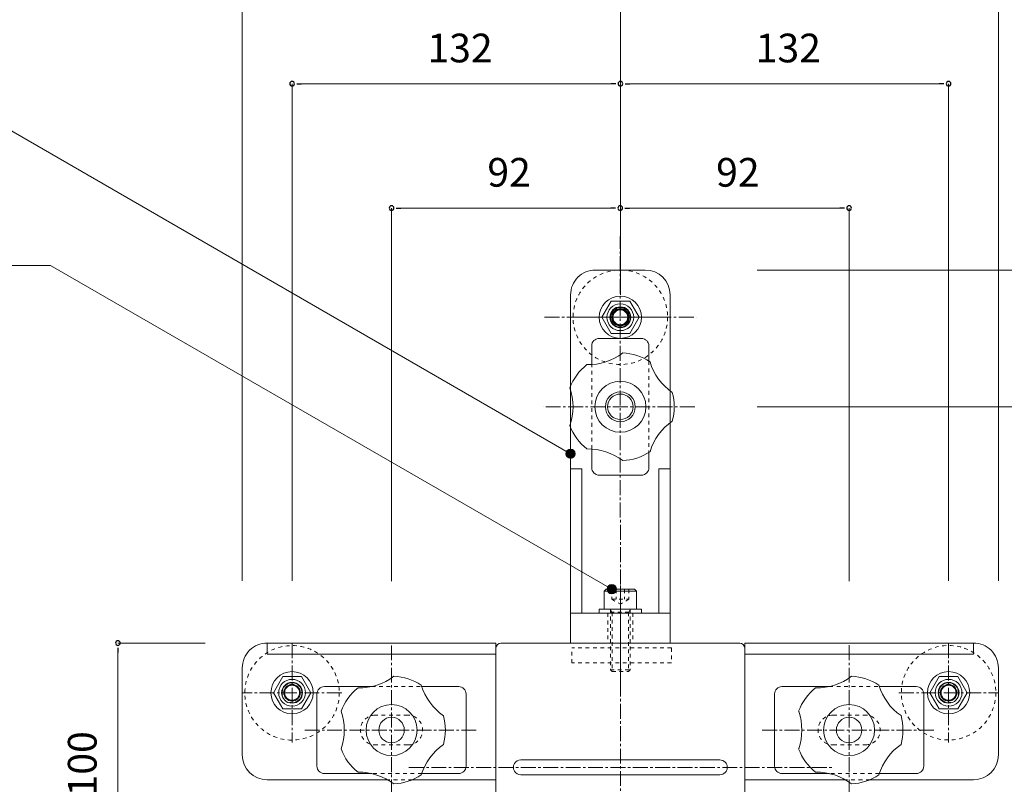
# Model space of a CAD drawing. Units: millimetres. Extents: x 19 to 4208, y 6 to 1371.
# Drawn here: x 3367 to 3763, y 636 to 943 of the extents above; entities that cross this region are included whole.
import ezdxf

# ---------------------------------------------------------------- set-up
doc = ezdxf.new("R2010")
doc.units = ezdxf.units.MM
for name, pattern in [('AM_ISO08W050x2', [90, 60, -7.5, 15, -7.5]), ('line_font16', [3, 1.5, -1.5]), ('line_font17', [9, 6, -1, 1, -1])]:
    doc.linetypes.add(name, pattern=pattern)
for name, color, linetype, lineweight in [('DC-ｱﾝｶ-', 7, 'Continuous', 13), ('寸法', 7, 'Continuous', 13), ('枠', 7, 'Continuous', 13), ('通り芯', 7, 'Continuous', 13), ('関連品', 7, 'Continuous', 13)]:
    doc.layers.add(name, color=color, linetype=linetype, lineweight=lineweight)
doc.styles.add('MtXpl__', font='txt')

msp = doc.modelspace()

# ---------------------------------------------------------------- hatches: boundary and pattern name
at = {"layer": '寸法'}
h = msp.add_hatch(color=7, dxfattribs=at)
edge = h.paths.add_edge_path()
edge.add_arc((3588.78, 768.67), 1.88, 0, 180)
edge.add_arc((3588.78, 768.67), 1.88, 180, 360)
h = msp.add_hatch(color=7, dxfattribs=at)
edge = h.paths.add_edge_path()
edge.add_arc((3605.31, 714.14), 1.88, 0, 180)
edge.add_arc((3605.31, 714.14), 1.88, 180, 360)

# ---------------------------------------------------------------- linework, layer by layer
at = {"color": 7, "linetype": 'ByBlock', "lineweight": -2}
for p, q in [((3478.66, 917.45), (3480.53, 917.45)), ((3606.91, 917.45), (3605.04, 917.45)), ((3610.66, 917.45), (3612.54, 917.45)), ((3738.9, 917.45), (3737.02, 917.45)), ((3518.66, 867.45), (3520.53, 867.45)), ((3606.9, 867.45), (3605.02, 867.45)), ((3610.65, 867.45), (3612.52, 867.45)), ((3698.9, 867.45), (3697.02, 867.45)), ((3406.78, 690.65), (3406.78, 688.78))]:
    msp.add_line(p, q, dxfattribs=at)
at = {"color": 7, "linetype": 'ByBlock'}
for centre, start, end in [((3476.78, 917.45), 0, 180), ((3476.78, 917.45), 180, 0), ((3608.79, 917.45), 0, 180), ((3608.79, 917.45), 0, 180), ((3608.79, 917.45), 180, 0), ((3608.79, 917.45), 180, 0), ((3740.77, 917.45), 0, 180), ((3740.77, 917.45), 180, 0), ((3516.78, 867.45), 0, 180), ((3516.78, 867.45), 180, 0), ((3608.77, 867.45), 0, 180), ((3608.77, 867.45), 0, 180), ((3608.77, 867.45), 180, 0), ((3608.77, 867.45), 180, 0), ((3700.77, 867.45), 0, 180), ((3700.77, 867.45), 180, 0), ((3406.78, 692.53), 90, 270), ((3406.78, 692.53), 270, 90)]:
    msp.add_arc(centre, 0.938, start, end, dxfattribs=at)
at = {"layer": 'DC-ｱﾝｶ-', "color": 7, "linetype": 'line_font17', "lineweight": 13}
for p, q in [((3516.78, 622.59), (3516.78, 692.45)), ((3700.77, 622.6), (3700.77, 692.46)), ((3665.84, 657.53), (3735.7, 657.53))]:
    msp.add_line(p, q, dxfattribs=at)
at = {"layer": 'DC-ｱﾝｶ-', "color": 7, "linetype": 'Continuous', "lineweight": 13}
for centre, radius in [((3516.78, 657.52), 10.26), ((3700.77, 657.53), 10.26), ((3516.78, 657.52), 5.13), ((3700.77, 657.53), 5.13)]:
    msp.add_circle(centre, radius, dxfattribs=at)
for centre, radius, start, end in [((3503.76, 697.6), 23.14, 268.8614, 307.1386), ((3516.78, 657.52), 21.66, 56.4994, 87.5006), ((3687.75, 697.61), 23.14, 268.8614, 307.1386), ((3700.77, 657.53), 21.66, 56.4994, 87.5006), ((3516.78, 657.52), 21.66, 128.4994, 159.5006), ((3550.88, 682.29), 23.14, 196.8614, 235.1386), ((3700.77, 657.53), 21.66, 128.4994, 159.5006), ((3734.87, 682.3), 23.14, 196.8614, 235.1386), ((3474.64, 657.52), 23.14, 340.8614, 19.1386), ((3516.78, 657.52), 21.66, 344.4994, 15.5006), ((3658.63, 657.53), 23.14, 340.8614, 19.1386), ((3700.77, 657.53), 21.66, 344.4994, 15.5006), ((3516.78, 657.52), 21.66, 200.4994, 231.5006), ((3550.88, 632.75), 23.14, 124.8614, 163.1386), ((3700.77, 657.53), 21.66, 200.4994, 231.5006), ((3734.87, 632.76), 23.14, 124.8614, 163.1386), ((3503.76, 617.44), 23.14, 52.8614, 91.1386), ((3516.78, 657.52), 21.66, 272.4994, 303.5006), ((3687.75, 617.45), 23.14, 52.8614, 91.1386), ((3700.77, 657.53), 21.66, 272.4994, 303.5006)]:
    msp.add_arc(centre, radius, start, end, dxfattribs=at)
at = {"layer": '寸法', "color": 7, "linetype": 'Continuous', "lineweight": 13}
for p, q in [((3456.78, 717.48), (3456.78, 967.45)), ((3608.78, 832.54), (3608.78, 967.45)), ((3760.78, 717.48), (3760.78, 967.45)), ((3476.78, 717.48), (3476.78, 917.45)), ((3480.53, 917.45), (3605.04, 917.45)), ((3608.79, 832.54), (3608.79, 917.45)), ((3612.54, 917.45), (3737.02, 917.45)), ((3740.77, 717.48), (3740.77, 917.45)), ((3588.78, 768.67), (3344.38, 909.77)), ((3516.78, 717.45), (3516.78, 867.45)), ((3520.53, 867.45), (3605.02, 867.45)), ((3612.52, 867.45), (3697.02, 867.45)), ((3700.77, 717.46), (3700.77, 867.45)), ((3379.71, 844.39), (3225.69, 844.39)), ((3605.31, 714.14), (3379.71, 844.39)), ((3663.77, 842.53), (3860.72, 842.53)), ((3663.77, 787.53), (3835.72, 787.53)), ((3441.78, 692.53), (3406.78, 692.53)), ((3406.78, 596.28), (3406.78, 688.78))]:
    msp.add_line(p, q, dxfattribs=at)
for centre, start, end in [((3588.78, 768.67), 0, 180), ((3588.78, 768.67), 180, 0), ((3605.31, 714.14), 0, 180), ((3605.31, 714.14), 180, 0)]:
    msp.add_arc(centre, 1.88, start, end, dxfattribs=at)
at = {"layer": '枠', "color": 7, "linetype": 'Continuous', "lineweight": 13}
for p, q in [((3618.77, 842.53), (3598.77, 842.53)), ((3588.77, 832.53), (3588.78, 692.53)), ((3628.78, 692.53), (3628.77, 832.53)), ((3601.28, 823.53), (3605.03, 830.03)), ((3605.03, 830.03), (3612.54, 830.03)), ((3612.54, 830.03), (3616.29, 823.53)), ((3605.03, 817.03), (3601.28, 823.53)), ((3616.29, 823.53), (3612.54, 817.03)), ((3612.54, 817.03), (3605.03, 817.03)), ((3593.28, 762.53), (3588.78, 762.53)), ((3588.78, 762.53), (3588.78, 704.53)), ((3593.28, 704.53), (3593.28, 762.53)), ((3628.78, 762.53), (3624.28, 762.53)), ((3624.28, 762.53), (3624.28, 704.53)), ((3628.78, 704.53), (3628.78, 762.53)), ((3602.28, 713.34), (3603.08, 714.14)), ((3602.28, 713.34), (3615.28, 713.34)), ((3602.28, 713.34), (3602.28, 706.14)), ((3603.08, 714.14), (3614.48, 714.14)), ((3608.78, 673.13), (3608.78, 715.63)), ((3615.28, 713.34), (3614.48, 714.14)), ((3615.28, 713.34), (3615.28, 706.14)), ((3600.28, 706.13), (3617.28, 706.13)), ((3600.28, 704.53), (3600.28, 706.13)), ((3602.28, 706.14), (3615.28, 706.14)), ((3617.28, 706.13), (3617.28, 704.53)), ((3628.78, 704.53), (3588.78, 704.53)), ((3588.78, 704.53), (3593.28, 704.53)), ((3617.28, 704.53), (3600.28, 704.53)), ((3624.28, 704.53), (3628.78, 704.53)), ((3466.78, 688.03), (3466.78, 692.53)), ((3466.78, 692.53), (3558.78, 692.53)), ((3558.78, 692.53), (3543.78, 692.53)), ((3558.78, 692.53), (3558.78, 688.03)), ((3558.78, 594.53), (3558.78, 690.53)), ((3560.78, 692.53), (3656.78, 692.53)), ((3591.28, 692.53), (3588.28, 692.53)), ((3588.78, 692.53), (3628.78, 692.53)), ((3627.78, 692.53), (3632.28, 692.53)), ((3658.78, 692.53), (3673.78, 692.53)), ((3658.78, 688.03), (3658.78, 692.53)), ((3658.78, 692.53), (3750.78, 692.53)), ((3658.78, 690.53), (3658.78, 594.53)), ((3750.78, 692.53), (3750.78, 688.03)), ((3558.78, 688.03), (3466.78, 688.03)), ((3750.78, 688.03), (3658.78, 688.03)), ((3456.78, 682.53), (3456.78, 647.53)), ((3760.78, 682.53), (3760.78, 647.53)), ((3469.28, 672.53), (3473.03, 679.03)), ((3473.03, 679.03), (3480.54, 679.03)), ((3480.54, 679.03), (3484.29, 672.53)), ((3737.02, 679.03), (3733.27, 672.53)), ((3744.52, 679.03), (3737.02, 679.03)), ((3748.28, 672.53), (3744.52, 679.03)), ((3473.03, 666.03), (3469.28, 672.53)), ((3484.29, 672.53), (3480.54, 666.03)), ((3733.27, 672.53), (3737.02, 666.03)), ((3744.53, 666.03), (3748.28, 672.53)), ((3480.54, 666.03), (3473.03, 666.03)), ((3737.02, 666.03), (3744.53, 666.03)), ((3466.78, 637.53), (3515.23, 637.53)), ((3525.12, 637.53), (3558.78, 637.53)), ((3658.78, 637.53), (3699.24, 637.53)), ((3709.09, 637.53), (3750.78, 637.53))]:
    msp.add_line(p, q, dxfattribs=at)
at = {"layer": '枠', "color": 7, "linetype": 'line_font17', "lineweight": 13}
for p, q in [((3578.27, 823.53), (3639.28, 823.53)), ((3638.77, 787.53), (3577.76, 787.53))]:
    msp.add_line(p, q, dxfattribs=at)
at = {"layer": '枠', "color": 7, "linetype": 'AM_ISO08W050x2', "lineweight": 13}
msp.add_line((3589.03, 823.53), (3628.52, 823.53), dxfattribs=at)
at = {"layer": '枠', "color": 7, "linetype": 'line_font16', "lineweight": 13}
for p, q in [((3605.31, 714.14), (3605.31, 710.14)), ((3607.04, 714.14), (3607.04, 710.14)), ((3610.51, 714.14), (3610.51, 710.14)), ((3612.24, 714.14), (3612.24, 710.14)), ((3605.31, 710.14), (3608.78, 708.14)), ((3605.31, 710.14), (3612.24, 710.14)), ((3612.24, 710.14), (3608.78, 708.14)), ((3604.78, 706.14), (3604.78, 681.81)), ((3605.4, 704.89), (3604.78, 705.97)), ((3604.78, 704.89), (3612.78, 704.89)), ((3605.45, 704.89), (3605.45, 681.14)), ((3612.1, 704.89), (3612.1, 681.14)), ((3612.15, 704.89), (3612.78, 705.97)), ((3612.78, 706.14), (3612.78, 681.81)), ((3603.78, 704.53), (3603.78, 692.53)), ((3613.78, 704.53), (3613.78, 692.53)), ((3604.78, 696.29), (3604.78, 696.29)), ((3589.29, 684.53), (3589.29, 690.53)), ((3629.29, 690.53), (3589.29, 690.53)), ((3629.29, 690.53), (3629.29, 684.53)), ((3629.29, 684.53), (3589.29, 684.53)), ((3604.78, 681.81), (3612.78, 681.81)), ((3604.78, 681.81), (3605.45, 681.14)), ((3605.45, 681.14), (3612.1, 681.14)), ((3612.78, 681.81), (3612.1, 681.14)), ((3523.28, 663.52), (3510.28, 663.52)), ((3694.27, 663.53), (3707.27, 663.53)), ((3523.28, 651.52), (3510.28, 651.52)), ((3694.27, 651.53), (3707.27, 651.53)), ((3525.12, 637.53), (3515.23, 637.53)), ((3709.09, 637.53), (3699.24, 637.53))]:
    msp.add_line(p, q, dxfattribs=at)
for centre in [(3608.78, 823.53), (3476.78, 672.49), (3740.77, 672.53)]:
    msp.add_circle(centre, 19, dxfattribs=at)
at = {"layer": '枠', "color": 7, "linetype": 'Continuous', "lineweight": 13}
for centre, radius in [((3608.78, 823.53), 8.5), ((3608.78, 823.53), 5.38), ((3608.78, 823.53), 4.2), ((3608.77, 823.53), 4), ((3608.78, 823.53), 4), ((3608.78, 823.53), 3.5), ((3608.78, 823.53), 3.32), ((3608.77, 823.53), 3.3), ((3608.78, 823.53), 3), ((3608.78, 787.53), 10.26), ((3608.78, 787.53), 6), ((3608.78, 787.53), 6), ((3608.78, 787.53), 5.13), ((3476.78, 672.53), 8.5), ((3740.77, 672.53), 8.5), ((3476.78, 672.53), 5.38), ((3740.77, 672.53), 5.38), ((3476.78, 672.53), 4.2), ((3476.78, 672.53), 3.32), ((3476.78, 672.53), 3), ((3740.77, 672.53), 4.2), ((3740.77, 672.53), 3.32), ((3740.77, 672.53), 3)]:
    msp.add_circle(centre, radius, dxfattribs=at)
for centre, radius, start, end in [((3598.77, 832.53), 10, 90.0028, 180.0028), ((3618.77, 832.53), 10, 0.0028, 90.0028), ((3608.78, 823.53), 4, 75.0014, 15.0014), ((3608.78, 823.53), 3.23, 255.0014, 15.0014), ((3595.75, 827.61), 23.14, 268.8642, 307.1414), ((3608.78, 787.53), 21.66, 56.5022, 87.5034), ((3608.78, 787.53), 21.66, 128.5022, 159.5034), ((3642.87, 812.3), 23.14, 196.8642, 235.1414), ((3566.63, 787.53), 23.14, 340.8642, 19.1414), ((3608.78, 787.53), 21.66, 344.5022, 15.5034), ((3642.87, 762.76), 23.14, 124.8642, 163.1414), ((3608.78, 787.53), 21.66, 200.5022, 231.5034), ((3595.75, 747.45), 23.14, 52.8642, 91.1414), ((3608.78, 787.53), 21.66, 272.5022, 303.5034), ((3466.78, 682.53), 10, 90, 180.0014), ((3560.78, 690.53), 2, 90.0014, 180.0014), ((3656.78, 690.53), 2, 0.0014, 90.0014), ((3750.79, 682.53), 10, 359.9923, 90.0503), ((3476.78, 672.53), 4, 255.0014, 195.0014), ((3476.78, 672.53), 3.23, 75.0014, 195.0014), ((3740.77, 672.53), 4, 345.0014, 285.0014), ((3740.77, 672.53), 3.23, 345.0014, 105.0014), ((3466.78, 647.53), 10, 180.0014, 270.0014), ((3750.78, 647.53), 10, 270.0014, 0.0014)]:
    msp.add_arc(centre, radius, start, end, dxfattribs=at)
at = {"layer": '枠', "color": 7, "linetype": 'line_font16', "lineweight": 13}
for centre, start, end in [((3510.28, 657.52), 90.0014, 270.0014), ((3523.28, 657.52), 270.0016, 90.0016), ((3694.27, 657.53), 90.0014, 270.0014), ((3707.27, 657.53), 270.0014, 90.0014)]:
    msp.add_arc(centre, 6, start, end, dxfattribs=at)
at = {"layer": '枠', "color": 7, "linetype": 'Continuous', "lineweight": 13}
for points in [[(3597.27, 812.03), (3597.27, 813.68), (3598.62, 815.03), (3600.27, 815.03)], [(3597.27, 804.53), (3597.27, 809.03), (3597.27, 812.03), (3597.27, 812.03)], [(3600.27, 815.03), (3600.27, 815.03), (3617.27, 815.03), (3617.27, 815.03)], [(3617.27, 815.03), (3618.92, 815.03), (3620.27, 813.68), (3620.27, 812.03)], [(3620.27, 812.03), (3620.27, 812.03), (3620.27, 809.63), (3620.27, 805.89)], [(3597.28, 763.03), (3597.28, 763.03), (3597.28, 766.02), (3597.28, 770.53)], [(3620.28, 769.18), (3620.28, 765.43), (3620.28, 763.03), (3620.28, 763.03)], [(3600.28, 760.03), (3598.63, 760.03), (3597.28, 761.38), (3597.28, 763.03)], [(3620.28, 763.03), (3620.28, 761.38), (3618.93, 760.03), (3617.28, 760.03)], [(3617.28, 760.03), (3617.28, 760.03), (3600.28, 760.03), (3600.28, 760.03)], [(3486.78, 672.02), (3486.78, 673.68), (3488.13, 675.02), (3489.78, 675.02)], [(3489.78, 675.02), (3489.78, 675.02), (3498.42, 675.02), (3508.79, 675.02)], [(3528.92, 675.02), (3537.35, 675.02), (3543.78, 675.02), (3543.78, 675.02)], [(3543.78, 675.02), (3545.44, 675.02), (3546.78, 673.68), (3546.78, 672.02)], [(3670.78, 672.03), (3670.78, 673.69), (3672.12, 675.03), (3673.78, 675.03)], [(3673.78, 675.03), (3673.78, 675.03), (3682.41, 675.03), (3692.78, 675.03)], [(3712.91, 675.03), (3721.34, 675.03), (3727.78, 675.03), (3727.78, 675.03)], [(3727.78, 675.03), (3729.43, 675.03), (3730.78, 673.69), (3730.78, 672.03)], [(3486.78, 643.02), (3486.78, 643.02), (3486.78, 672.02), (3486.78, 672.02)], [(3546.78, 672.02), (3546.78, 672.02), (3546.78, 668.6), (3546.78, 643.02)], [(3670.78, 643.03), (3670.78, 643.03), (3670.78, 672.03), (3670.78, 672.03)], [(3730.78, 672.03), (3730.78, 672.03), (3730.78, 668.61), (3730.78, 643.03)], [(3489.78, 640.02), (3488.13, 640.02), (3486.78, 641.36), (3486.78, 643.02)], [(3546.78, 643.02), (3546.78, 641.36), (3545.44, 640.02), (3543.78, 640.02)], [(3673.78, 640.03), (3672.12, 640.03), (3670.78, 641.37), (3670.78, 643.03)], [(3730.78, 643.03), (3730.78, 641.37), (3729.43, 640.03), (3727.78, 640.03)], [(3508.79, 640.02), (3497.94, 640.02), (3489.78, 640.02), (3489.78, 640.02)], [(3543.78, 640.02), (3539.18, 640.02), (3534.08, 640.02), (3528.92, 640.02)], [(3692.78, 640.03), (3681.93, 640.03), (3673.78, 640.03), (3673.78, 640.03)], [(3727.78, 640.03), (3723.17, 640.03), (3718.07, 640.03), (3712.91, 640.03)]]:
    msp.add_open_spline(points, degree=3, dxfattribs=at)
at = {"layer": '枠', "color": 7, "linetype": 'line_font16', "lineweight": 13}
for points in [[(3597.28, 770.53), (3597.28, 779.75), (3597.28, 795.31), (3597.27, 804.53)], [(3620.27, 805.89), (3620.28, 796.47), (3620.28, 778.59), (3620.28, 769.18)], [(3508.79, 675.02), (3515.39, 675.02), (3522.69, 675.02), (3528.92, 675.02)], [(3692.78, 675.03), (3699.38, 675.03), (3706.69, 675.03), (3712.91, 675.03)], [(3528.92, 640.02), (3522, 640.02), (3514.96, 640.02), (3508.79, 640.02)], [(3712.91, 640.03), (3705.99, 640.03), (3698.95, 640.03), (3692.78, 640.03)]]:
    msp.add_open_spline(points, degree=3, dxfattribs=at)
at = {"layer": '通り芯', "color": 7, "linetype": 'line_font17', "lineweight": 13}
for p, q in [((3608.79, 581.04), (3608.77, 856.06)), ((3476.78, 692.48), (3476.78, 652.58)), ((3740.77, 692.48), (3740.77, 652.58)), ((3496.73, 672.53), (3456.83, 672.53)), ((3720.82, 672.53), (3760.72, 672.53)), ((3481.85, 657.52), (3551.71, 657.52)), ((3523.8, 642.53), (3693.76, 642.53))]:
    msp.add_line(p, q, dxfattribs=at)
at = {"layer": '関連品', "color": 7, "linetype": 'Continuous', "lineweight": 13}
for p, q in [((3568.78, 645.53), (3648.78, 645.53)), ((3568.78, 639.53), (3648.78, 639.53))]:
    msp.add_line(p, q, dxfattribs=at)
for centre, start, end in [((3568.78, 642.53), 90.0049, 270.0049), ((3648.78, 642.53), 270.0014, 90.0014)]:
    msp.add_arc(centre, 3, start, end, dxfattribs=at)

# ---------------------------------------------------------------- texts
at = {"layer": '寸法', "color": 7, "style": 'MtXpl__'}
for s, p in [('132', (3531.21, 926.05)), ('132', (3663.21, 926.05)), ('92', (3555.31, 876.05)), ('92', (3647.3, 876.05))]:
    msp.add_text(s, height=11.543, dxfattribs=at).set_placement(p)
msp.add_text('100', height=11.543, rotation=90, dxfattribs=at).set_placement((3398.18, 630.84))

doc.saveas('drawing.dxf')
